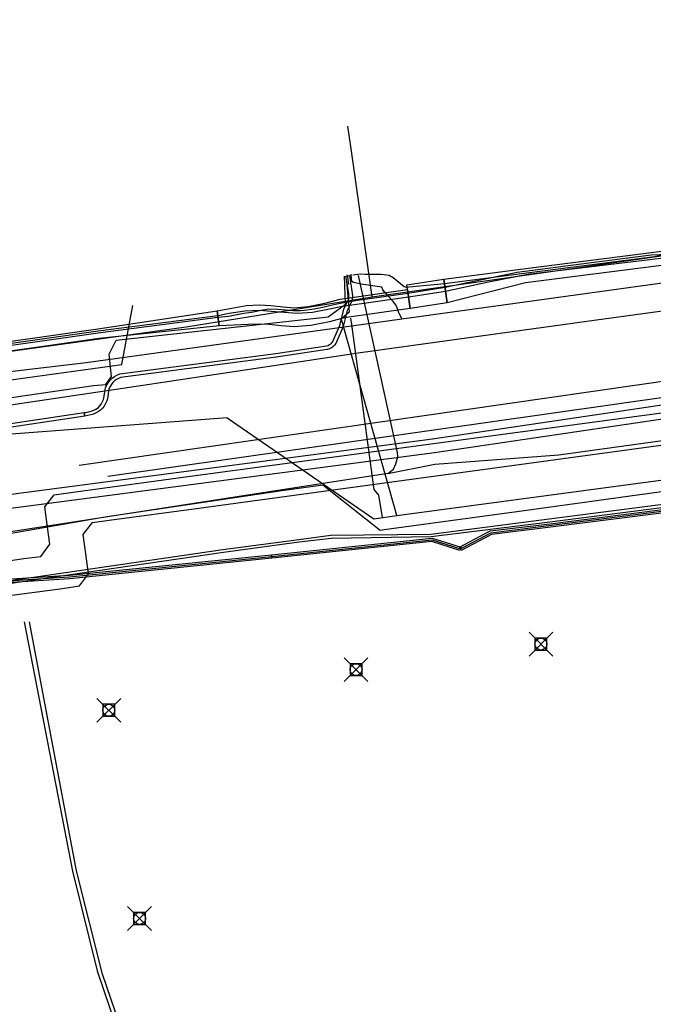
# Model space of a CAD drawing. Units: metres. Extents: x 2498846 to 2500545, y 1114574 to 1117145.
# Drawn here: x 2499713 to 2499739, y 1115442 to 1115483 of the extents above; entities that cross this region are included whole.
import ezdxf

# ---------------------------------------------------------------- set-up
doc = ezdxf.new("R2010")
doc.units = ezdxf.units.M
doc.header["$LTSCALE"] = 0.002
doc.header["$PDMODE"] = 99
doc.header["$PDSIZE"] = 0.5
for name, color, linetype, true_color in [('CAD_SS_EAU_POTABLE_CONDUITE', 7, 'Continuous', 0x0070ff), ('L1', 7, 'Continuous', 0x00c5ff), ('L2', 7, 'Continuous', 0xa87000), ('L5', 7, 'Continuous', 0xe60000), ('L6', 2, 'Continuous', 0xffff00), ('L8', 7, 'Continuous', 0xa900e6), ('L9', 7, 'Continuous', 0x0f870d)]:
    doc.layers.add(name, color=color, linetype=linetype, true_color=true_color)
doc.layers.add('L4', color=240, linetype='Continuous')

msp = doc.modelspace()

# ---------------------------------------------------------------- linework, layer by layer
at = {"layer": 'CAD_SS_EAU_POTABLE_CONDUITE'}
for points in [[(2499726.4, 1115472.28), (2499726.45, 1115471.88)], [(2499726.45, 1115471.88), (2499726.38, 1115471.87)], [(2499726.38, 1115471.87), (2499726.48, 1115470.71)], [(2499726.48, 1115470.71), (2499726.15, 1115470.42)], [(2499726.15, 1115470.42), (2499726.23, 1115470.14)], [(2499728.48, 1115462.21), (2499726.27, 1115470.02), (2499726.23, 1115470.14)], [(2499721.37, 1115466.29), (2499704.22, 1115465)], [(2499721.37, 1115466.29), (2499727.51, 1115462.07)], [(2499728.48, 1115462.21), (2499749, 1115464.96)], [(2499727.51, 1115462.07), (2499728.48, 1115462.21)]]:
    msp.add_lwpolyline(points, dxfattribs=at)
at = {"layer": 'L1'}
for points in [[(2499715.18, 1115464.31), (2499770.72, 1115472.31)], [(2499716.38, 1115463.86), (2499771.86, 1115471.73)]]:
    msp.add_lwpolyline(points, dxfattribs=at)
at = {"layer": 'L2'}
for points in [[(2499709.99, 1115462.49), (2499710.9, 1115462.61), (2499711.4, 1115462.23), (2499711.51, 1115461.47), (2499711.61, 1115460.69), (2499712.12, 1115460.3), (2499712.87, 1115460.41), (2499713.57, 1115460.5), (2499713.95, 1115461.01), (2499713.86, 1115461.72), (2499713.74, 1115462.57), (2499714.13, 1115463.08), (2499715.02, 1115463.2), (2499719.63, 1115463.82), (2499743.51, 1115467.04), (2499744.45, 1115467.17)], [(2499708.76, 1115460.95), (2499709.72, 1115461.08), (2499710.22, 1115460.69), (2499710.34, 1115459.81), (2499710.44, 1115459.07), (2499710.95, 1115458.68), (2499711.82, 1115458.8), (2499714.48, 1115459.16), (2499715.19, 1115459.26), (2499715.57, 1115459.77), (2499715.46, 1115460.61), (2499715.35, 1115461.41), (2499715.74, 1115461.91), (2499716.43, 1115462.01), (2499720.19, 1115462.52), (2499744.03, 1115465.77), (2499744.99, 1115465.9)]]:
    msp.add_lwpolyline(points, dxfattribs=at)
at = {"layer": 'L4'}
for points in [[(2499730.591, 1115471.099), (2499730.449, 1115472.089), (2499733.759, 1115472.533), (2499740.008, 1115473.327), (2499740.169, 1115473.355), (2499740.27, 1115472.763), (2499740.096, 1115472.734), (2499733.857, 1115471.941)], [(2499715.415, 1115466.365), (2499715.385, 1115466.512), (2499715.515, 1115466.538), (2499715.63, 1115466.56), (2499715.731, 1115466.592), (2499715.88, 1115466.662), (2499715.984, 1115466.732), (2499716.049, 1115466.794), (2499716.105, 1115466.868), (2499716.2, 1115467.06), (2499716.219, 1115467.119), (2499716.243, 1115467.301), (2499716.263, 1115467.471), (2499716.282, 1115467.543), (2499716.303, 1115467.597), (2499716.391, 1115467.752), (2499716.483, 1115467.872), (2499716.568, 1115467.955), (2499716.656, 1115468.021), (2499716.755, 1115468.078), (2499716.876, 1115468.129), (2499723.406, 1115468.983), (2499725.532, 1115469.301), (2499725.606, 1115469.326), (2499725.665, 1115469.356), (2499725.713, 1115469.392), (2499725.756, 1115469.435), (2499725.795, 1115469.489), (2499725.832, 1115469.561), (2499726.089, 1115470.159), (2499726.258, 1115470.84), (2499726.398, 1115471.133), (2499726.432, 1115471.192), (2499726.439, 1115471.209), (2499726.463, 1115471.292), (2499726.472, 1115471.383), (2499726.464, 1115471.493), (2499726.344, 1115472.222), (2499726.492, 1115472.247), (2499726.614, 1115471.51), (2499726.623, 1115471.38), (2499726.611, 1115471.264), (2499726.581, 1115471.158), (2499726.566, 1115471.125), (2499726.531, 1115471.063), (2499726.4, 1115470.789), (2499726.232, 1115470.111), (2499725.967, 1115469.497), (2499725.923, 1115469.41), (2499725.871, 1115469.338), (2499725.812, 1115469.279), (2499725.744, 1115469.229), (2499725.665, 1115469.187), (2499725.568, 1115469.154), (2499723.427, 1115468.835), (2499716.916, 1115467.983), (2499716.822, 1115467.943), (2499716.738, 1115467.895), (2499716.665, 1115467.841), (2499716.595, 1115467.773), (2499716.516, 1115467.669), (2499716.439, 1115467.532), (2499716.425, 1115467.496), (2499716.411, 1115467.443), (2499716.392, 1115467.282), (2499716.366, 1115467.086), (2499716.34, 1115467.003), (2499716.233, 1115466.789), (2499716.162, 1115466.694), (2499716.078, 1115466.615), (2499715.954, 1115466.531), (2499715.786, 1115466.452), (2499715.667, 1115466.414), (2499715.544, 1115466.391)], [(2499729.033, 1115470.875), (2499728.891, 1115471.865), (2499730.449, 1115472.089), (2499730.591, 1115471.099)], [(2499721.041, 1115470.142), (2499720.963, 1115470.769), (2499722.189, 1115470.996), (2499722.723, 1115471.018), (2499723.197, 1115470.996), (2499723.713, 1115470.936), (2499724.183, 1115470.899), (2499724.77, 1115470.948), (2499725.467, 1115471.086), (2499726.108, 1115471.263), (2499728.918, 1115471.666), (2499729.031, 1115470.875), (2499726.272, 1115470.479), (2499725.652, 1115470.307), (2499724.881, 1115470.154), (2499724.184, 1115470.097), (2499723.635, 1115470.14), (2499723.133, 1115470.198), (2499722.72, 1115470.217), (2499722.249, 1115470.198)], [(2499709.04, 1115468.677), (2499709, 1115469.075), (2499710.172, 1115469.192), (2499715.961, 1115470.012), (2499720.963, 1115470.769), (2499721.041, 1115470.142), (2499716.015, 1115469.616), (2499710.22, 1115468.795)], [(2499708.686, 1115462.022), (2499708.607, 1115462.616), (2499729.969, 1115465.421), (2499753.604, 1115468.91), (2499753.692, 1115468.316), (2499730.052, 1115464.827)], [(2499731.177, 1115460.745), (2499731.106, 1115460.878), (2499732.388, 1115461.562), (2499734.892, 1115461.866), (2499745.958, 1115463.272), (2499747.275, 1115463.035), (2499747.249, 1115462.887), (2499745.954, 1115463.12), (2499734.91, 1115461.716), (2499732.434, 1115461.416)], [(2499723.249, 1115460.419), (2499723.233, 1115460.569), (2499729.955, 1115461.266), (2499731.164, 1115460.883), (2499731.119, 1115460.74), (2499729.939, 1115461.114)], [(2499709.846, 1115457.9), (2499709.697, 1115457.884), (2499709.61, 1115458.716), (2499709.654, 1115458.971), (2499709.75, 1115459.138), (2499709.941, 1115459.253), (2499710.475, 1115459.386), (2499711.238, 1115459.484), (2499714.773, 1115459.713), (2499723.234, 1115460.569), (2499723.249, 1115460.419), (2499714.786, 1115459.564), (2499711.253, 1115459.334), (2499710.503, 1115459.239), (2499709.999, 1115459.113), (2499709.86, 1115459.03), (2499709.797, 1115458.919), (2499709.762, 1115458.711)]]:
    msp.add_lwpolyline(points, close=True, dxfattribs=at)
msp.add_lwpolyline([(2499711.196, 1115465.889), (2499715.389, 1115466.512), (2499715.411, 1115466.364), (2499711.216, 1115465.741)], dxfattribs=at)
at = {"layer": 'L5'}
for points in [[(2499728.16, 1115472.26), (2499728.33, 1115472.17), (2499728.79, 1115471.79), (2499728.82, 1115471.77), (2499728.87, 1115471.76), (2499728.99, 1115471.78), (2499730.47, 1115471.92), (2499733.48, 1115472.3), (2499739.27, 1115473.04), (2499740.35, 1115473.29), (2499744.23, 1115473.82), (2499748.71, 1115474.26), (2499753.25, 1115474.69), (2499756.1, 1115475.44), (2499766.11, 1115476.72), (2499781.55, 1115479), (2499792.67, 1115480.54), (2499801.25, 1115481.59), (2499803.51, 1115481.97), (2499803.96, 1115482.03), (2499803.92, 1115482.34), (2499804.69, 1115482.95)], [(2499710.18, 1115469.11), (2499715.97, 1115469.93), (2499720.98, 1115470.58), (2499721.46, 1115470.67), (2499722.11, 1115470.77), (2499722.74, 1115470.8), (2499723.22, 1115470.76), (2499723.76, 1115470.71), (2499724.3, 1115470.67), (2499724.95, 1115470.72), (2499725.59, 1115470.84), (2499726.2, 1115470.97), (2499728.96, 1115471.35), (2499730.52, 1115471.59), (2499732.31, 1115471.99), (2499733.96, 1115472.31), (2499740.22, 1115473.06)], [(2499710.19, 1115469.03), (2499715.98, 1115469.85), (2499720.99, 1115470.5), (2499721.43, 1115470.55), (2499722.07, 1115470.67), (2499722.4, 1115470.72), (2499722.87, 1115470.81), (2499723.12, 1115470.85), (2499723.49, 1115470.84), (2499724.14, 1115470.79), (2499724.29, 1115470.78), (2499724.45, 1115470.78), (2499724.61, 1115470.8), (2499725.02, 1115470.86), (2499725.43, 1115470.94), (2499725.84, 1115471.03), (2499726.17, 1115471.1), (2499726.5, 1115471.16), (2499726.83, 1115471.22), (2499728.94, 1115471.51), (2499730.5, 1115471.76), (2499733.51, 1115472.39), (2499736.51, 1115472.78), (2499739.13, 1115473.11), (2499740.2, 1115473.16)], [(2499726.64, 1115472.27), (2499726.94, 1115472.32), (2499727.15, 1115472.3), (2499727.82, 1115472.3), (2499727.95, 1115472.29), (2499728.16, 1115472.26)], [(2499761.63, 1115465.53), (2499750.14, 1115463.88), (2499734.88, 1115461.93), (2499729.92, 1115461.31), (2499725.73, 1115461.24), (2499724.39, 1115461.09), (2499721.22, 1115460.66), (2499711.45, 1115459.24), (2499708.89, 1115458.77), (2499708.64, 1115458.66), (2499708.43, 1115458.51), (2499708.26, 1115458.32), (2499708.09, 1115458.05), (2499707.97, 1115457.79), (2499707.93, 1115457.52), (2499707.93, 1115457.35), (2499707.83, 1115457.02)], [(2499711.44, 1115459.37), (2499721.2, 1115460.79), (2499724.37, 1115461.21), (2499725.71, 1115461.39), (2499729.9, 1115461.43), (2499734.86, 1115462.07), (2499750.12, 1115464.03), (2499760.28, 1115465.45)], [(2499731.14, 1115460.81), (2499732.41, 1115461.49), (2499745.96, 1115463.2), (2499747.26, 1115462.96)], [(2499709.78, 1115457.89), (2499709.69, 1115458.71), (2499709.72, 1115458.92), (2499709.8, 1115459.08), (2499709.97, 1115459.18), (2499710.49, 1115459.31), (2499711.69, 1115459.44), (2499713.22, 1115459.54), (2499714.78, 1115459.64), (2499723.24, 1115460.49), (2499729.95, 1115461.19), (2499731.14, 1115460.81)], [(2499712.88, 1115457.76), (2499714.9, 1115447.33), (2499715.93, 1115443.16), (2499718.13, 1115436.7), (2499719.85, 1115426.58), (2499719.97, 1115425.21), (2499720.68, 1115421.38), (2499720.65, 1115420.79), (2499720.48, 1115420.22), (2499720.13, 1115419.72), (2499719.74, 1115419.12)], [(2499720.01, 1115419.13), (2499720.61, 1115420.09), (2499720.78, 1115420.6), (2499720.85, 1115421.11), (2499720.77, 1115421.77), (2499720.47, 1115423.51), (2499720.12, 1115425.24), (2499719.99, 1115426.73), (2499718.3, 1115436.75), (2499716.16, 1115443.02), (2499715.07, 1115447.35), (2499713.1, 1115457.76)]]:
    msp.add_lwpolyline(points, dxfattribs=at)
at = {"layer": 'L6'}
for points in [[(2499752.35, 1115473.75), (2499751.39, 1115473.62), (2499739.49, 1115471.91), (2499728.68, 1115470.42)], [(2499726.58, 1115472.13), (2499726.56, 1115472.3)], [(2499726.99, 1115471.88), (2499726.67, 1115471.96), (2499726.6, 1115472), (2499726.58, 1115472.13)], [(2499727.85, 1115471.76), (2499726.99, 1115471.88)], [(2499728.68, 1115470.42), (2499728.67, 1115470.48), (2499728.59, 1115470.63), (2499728.56, 1115470.69), (2499728.53, 1115470.77), (2499728.5, 1115470.85), (2499728.48, 1115470.92), (2499728.43, 1115471.02), (2499728.33, 1115471.16), (2499727.96, 1115471.55), (2499727.89, 1115471.65), (2499727.85, 1115471.76)], [(2499728.68, 1115470.42), (2499728.67, 1115470.48), (2499728.59, 1115470.63), (2499728.56, 1115470.69), (2499728.53, 1115470.77), (2499728.5, 1115470.85), (2499728.48, 1115470.92), (2499728.43, 1115471.02), (2499728.33, 1115471.16), (2499727.89, 1115471.65), (2499727.85, 1115471.76)], [(2499707.13, 1115466.07), (2499717.01, 1115467.54), (2499726.96, 1115469.03), (2499736.83, 1115470.39), (2499746.74, 1115471.74)], [(2499728.68, 1115470.42), (2499727.59, 1115470.27), (2499715.48, 1115468.59)], [(2499726.59, 1115470.2), (2499726.55, 1115470.47)], [(2499727.51, 1115463.39), (2499726.59, 1115470.2)], [(2499715.48, 1115468.59), (2499708.24, 1115467.74), (2499707.98, 1115467.71), (2499707.81, 1115467.68), (2499707.49, 1115467.64), (2499707.39, 1115467.63), (2499707.26, 1115467.61), (2499703.75, 1115467.05)], [(2499716.35, 1115462.16), (2499723.66, 1115463.25), (2499725.38, 1115463.49), (2499727.78, 1115461.59), (2499727.95, 1115461.62), (2499733.81, 1115462.42), (2499752.58, 1115465.01), (2499752.99, 1115465.05)], [(2499727.88, 1115462.13), (2499727.73, 1115463.06), (2499727.53, 1115463.3), (2499727.51, 1115463.39)], [(2499707.36, 1115460.61), (2499716.02, 1115462.11), (2499716.35, 1115462.16)]]:
    msp.add_lwpolyline(points, dxfattribs=at)
at = {"layer": 'L8'}
for points in [[(2499726.56, 1115477.55), (2499726.42, 1115478.5)], [(2499727.31, 1115472.35), (2499726.56, 1115477.55)], [(2499727.44, 1115471.36), (2499740.44, 1115473.2)], [(2499715.78, 1115467.64), (2499716.29, 1115467.69), (2499716.54, 1115468.03), (2499716.44, 1115468.96), (2499716.73, 1115469.54), (2499725.6, 1115470.52), (2499726.33, 1115471.05), (2499726.28, 1115472.22)], [(2499728.1, 1115463.96), (2499728.34, 1115464.14), (2499728.44, 1115464.37), (2499728.52, 1115464.66), (2499728.5, 1115464.84), (2499726.87, 1115472.25)], [(2499727.44, 1115471.36), (2499727.31, 1115472.35)], [(2499705.13, 1115468.71), (2499705.46, 1115468.14), (2499719.66, 1115470.1), (2499727.44, 1115471.36)], [(2499706.8, 1115469), (2499707.54, 1115467.34), (2499708.05, 1115467.3), (2499716.96, 1115468.52), (2499717.43, 1115471)], [(2499693.61, 1115466.49), (2499694.48, 1115465.89), (2499696.93, 1115466.64), (2499704.33, 1115467.49), (2499706.53, 1115466.54), (2499708.53, 1115466.59), (2499715.78, 1115467.64)], [(2499728.1, 1115463.96), (2499730.07, 1115464.35), (2499735.26, 1115464.75), (2499745.94, 1115466.23)], [(2499728.1, 1115463.96), (2499705.72, 1115460.51)]]:
    msp.add_lwpolyline(points, dxfattribs=at)
at = {"layer": 'L9'}
for p in [(2499734.51, 1115456.83), (2499726.77, 1115455.76), (2499716.42, 1115454.06), (2499717.71, 1115445.35)]:
    msp.add_point(p, dxfattribs=at)

doc.saveas('drawing.dxf')
